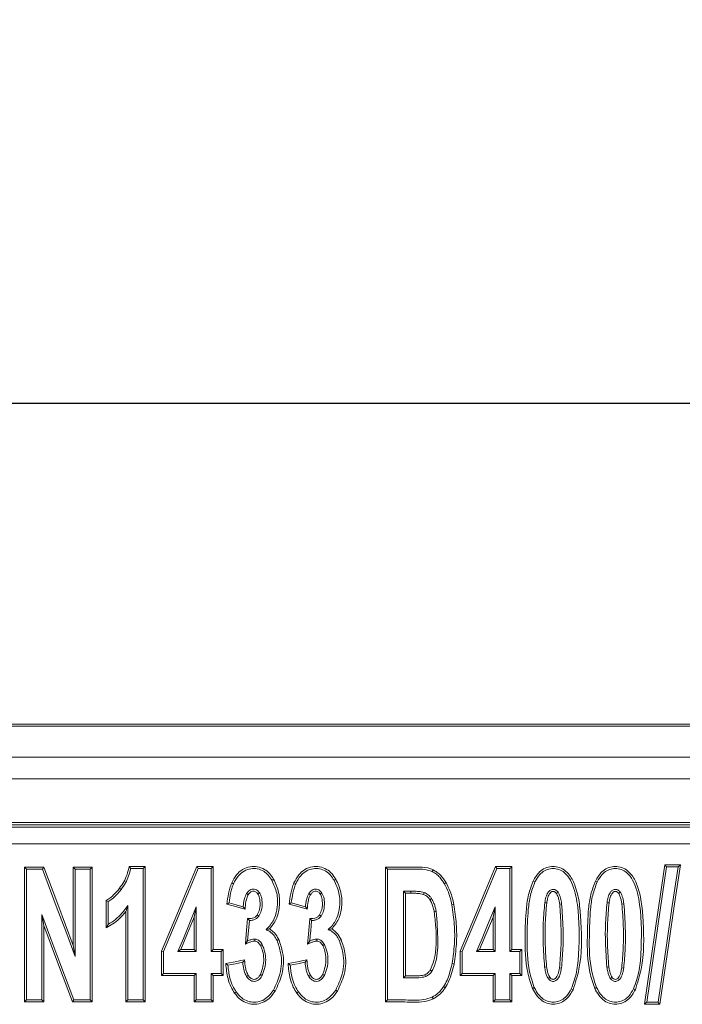
# Model space of a CAD drawing. Units: millimetres. Extents: x -1094 to 647, y -304 to 960.
# Drawn here: x -977 to -916, y 31 to 121 of the extents above; entities that cross this region are included whole.
import ezdxf

# ---------------------------------------------------------------- set-up
doc = ezdxf.new("R2010")
doc.units = ezdxf.units.MM
doc.header["$PDSIZE"] = -1
doc.dimstyles.new('ISO-25', dxfattribs={"dimtxt": 25, "dimasz": 25, "dimexe": 1.25, "dimexo": 0.625, "dimgap": 6.25, "dimtad": 1, "dimdec": 0, "dimtxsty": 'Standard', "dimcen": 2.5, "dimadec": 0, "dimazin": 0, "dimtfac": 1, "dimtdec": 0, "dimtmove": 0, "dimatfit": 3, "dimfxl": 1, "dimarcsym": 0})

# ---------------------------------------------------------------- blocks, each defined once
blk = doc.blocks.new('*D1')
at = {"color": 0, "lineweight": -2, "transparency": 16777216}
for p, q in [((-1071.077, 52.43), (-1071.077, 87.55)), ((-73.077, 52.43), (-73.077, 87.55)), ((-1046.077, 86.3), (-98.077, 86.3))]:
    blk.add_line(p, q, dxfattribs=at)
at = {"color": 0, "transparency": 16777216}
for points in [[(-1046.077, 90.466), (-1046.077, 82.133), (-1071.077, 86.3)], [(-98.077, 90.466), (-98.077, 82.133), (-73.077, 86.3)]]:
    blk.add_solid(points, dxfattribs=at)
at = {"layer": 'Defpoints', "color": 0, "transparency": 16777216}
for p in [(-73.077, 86.3), (-1071.077, 51.805), (-73.077, 51.805)]:
    blk.add_point(p, dxfattribs=at)
at = {"color": 0, "transparency": 16777216, "insert": (-572.077, 105.05), "char_height": 25, "attachment_point": 5}
blk.add_mtext('1000', dxfattribs=at)

msp = doc.modelspace()

# ---------------------------------------------------------------- linework, layer by layer
at = {"color": 7, "linetype": 'Continuous', "lineweight": 15}
for p, q in [((-92.434, 56.664), (-1051.721, 56.664)), ((-1051.579, 56.864), (-92.576, 56.864)), ((-1053.848, 53.839), (-90.307, 53.839)), ((-1071.077, 51.839), (-73.077, 51.839)), ((-1071.077, 47.834), (-73.077, 47.834)), ((-952.426, 47.639), (-984.777, 47.639)), ((-984.777, 47.399), (-660.778, 47.399)), ((-952.426, 47.639), (-950.759, 47.639)), ((-950.759, 47.639), (-944.096, 47.639)), ((-944.096, 47.639), (-942.428, 47.639)), ((-911.026, 47.639), (-942.428, 47.639)), ((-660.781, 45.901), (-984.774, 45.901)), ((-975.921, 43.571), (-976.105, 43.756)), ((-976.105, 31.387), (-976.105, 43.756)), ((-976.105, 43.756), (-974.35, 43.756)), ((-975.921, 31.571), (-975.921, 43.571)), ((-975.921, 43.571), (-974.478, 43.571)), ((-971.472, 43.571), (-971.657, 43.756)), ((-971.657, 36.574), (-971.657, 43.756)), ((-971.657, 43.756), (-969.911, 43.756)), ((-971.472, 35.559), (-971.472, 43.571)), ((-971.472, 43.571), (-970.095, 43.571)), ((-970.095, 43.571), (-969.911, 43.756)), ((-970.095, 43.571), (-970.095, 31.571)), ((-969.911, 43.756), (-969.911, 31.387)), ((-966.526, 43.805), (-965.052, 43.805)), ((-966.378, 43.621), (-965.236, 43.621)), ((-965.236, 43.621), (-965.236, 31.571)), ((-965.052, 43.805), (-965.052, 31.387)), ((-960.314, 43.805), (-958.824, 43.805)), ((-960.192, 43.621), (-959.008, 43.621)), ((-959.008, 43.621), (-959.008, 36.007)), ((-958.824, 43.805), (-958.824, 36.191)), ((-942.861, 43.571), (-943.045, 43.756)), ((-943.045, 31.387), (-943.045, 43.756)), ((-942.861, 31.571), (-942.861, 43.571)), ((-932.818, 43.621), (-932.941, 43.805)), ((-932.941, 43.805), (-931.45, 43.805)), ((-932.818, 43.621), (-931.635, 43.621)), ((-931.635, 43.621), (-931.635, 36.007)), ((-931.45, 43.805), (-931.45, 36.191)), ((-917.434, 43.961), (-916.004, 43.961)), ((-917.275, 43.777), (-916.218, 43.777)), ((-929.337, 42.393), (-929.503, 42.473)), ((-923.632, 42.393), (-923.798, 42.473)), ((-956.963, 42.224), (-957.132, 42.295)), ((-951.258, 42.224), (-951.427, 42.295)), ((-941.379, 41.542), (-941.379, 33.594)), ((-940.712, 41.542), (-941.379, 41.542)), ((-940.712, 41.542), (-940.712, 41.358)), ((-968.461, 40.584), (-968.645, 40.695)), ((-968.645, 38.189), (-968.645, 40.695)), ((-941.194, 41.358), (-941.194, 33.779)), ((-940.712, 41.358), (-941.194, 41.358)), ((-927.22, 41.447), (-927.368, 41.338)), ((-921.515, 41.447), (-921.663, 41.338)), ((-968.461, 38.497), (-968.461, 40.584)), ((-966.643, 31.571), (-966.643, 40.241)), ((-960.372, 40.109), (-960.556, 39.177)), ((-960.372, 36.007), (-960.372, 40.109)), ((-936.945, 40.293), (-936.765, 40.331)), ((-932.998, 40.109), (-933.183, 39.177)), ((-932.998, 36.007), (-932.998, 40.109)), ((-926.891, 40.391), (-927.073, 40.361)), ((-921.186, 40.391), (-921.368, 40.361)), ((-974.542, 39.396), (-974.358, 38.389)), ((-974.542, 39.396), (-974.542, 31.571)), ((-966.827, 31.387), (-966.827, 39.668)), ((-960.556, 36.191), (-960.556, 39.177)), ((-955.668, 36.984), (-955.513, 38.856)), ((-938.388, 39.7), (-938.568, 39.664)), ((-933.183, 39.177), (-934.41, 36.191)), ((-933.183, 36.191), (-933.183, 39.177)), ((-974.358, 38.389), (-974.358, 31.387)), ((-952.977, 37.03), (-952.811, 37.11)), ((-947.271, 37.03), (-947.106, 37.11)), ((-971.472, 35.559), (-971.657, 36.574)), ((-961.784, 36.191), (-960.556, 36.191)), ((-958.824, 36.191), (-957.913, 36.191)), ((-957.913, 36.191), (-957.913, 33.803)), ((-955.668, 36.984), (-955.878, 36.686)), ((-934.41, 36.191), (-933.183, 36.191)), ((-931.45, 36.191), (-930.539, 36.191)), ((-930.539, 36.191), (-930.539, 33.803)), ((-963.378, 36.001), (-963.562, 36.038)), ((-963.562, 33.803), (-963.562, 36.038)), ((-963.378, 33.987), (-963.378, 36.001)), ((-962.059, 36.007), (-960.372, 36.007)), ((-959.008, 36.007), (-958.097, 36.007)), ((-958.097, 36.007), (-958.097, 33.987)), ((-936.004, 36.001), (-936.188, 36.038)), ((-936.188, 33.803), (-936.188, 36.038)), ((-936.004, 33.987), (-936.004, 36.001)), ((-934.685, 36.007), (-932.998, 36.007)), ((-931.635, 36.007), (-930.724, 36.007)), ((-930.724, 36.007), (-930.724, 33.987)), ((-957.477, 34.755), (-957.673, 34.904)), ((-951.772, 34.755), (-951.968, 34.904)), ((-938.777, 34.208), (-938.929, 34.312)), ((-936.93, 34.902), (-936.75, 34.864)), ((-928.454, 34.586), (-928.273, 34.616)), ((-926.906, 34.494), (-927.088, 34.524)), ((-922.749, 34.586), (-922.568, 34.616)), ((-921.201, 34.494), (-921.383, 34.524)), ((-963.378, 33.987), (-963.562, 33.803)), ((-960.556, 33.803), (-963.562, 33.803)), ((-960.372, 33.987), (-963.378, 33.987)), ((-960.372, 33.987), (-960.556, 33.803)), ((-960.556, 31.387), (-960.556, 33.803)), ((-960.372, 31.571), (-960.372, 33.987)), ((-959.008, 33.987), (-959.008, 31.571)), ((-959.008, 33.987), (-958.824, 33.803)), ((-958.097, 33.987), (-959.008, 33.987)), ((-958.824, 33.803), (-958.824, 31.387)), ((-957.913, 33.803), (-958.824, 33.803)), ((-958.097, 33.987), (-957.913, 33.803)), ((-941.379, 33.594), (-941.194, 33.779)), ((-936.004, 33.987), (-936.188, 33.803)), ((-933.183, 33.803), (-936.188, 33.803)), ((-932.998, 33.987), (-936.004, 33.987)), ((-932.998, 33.987), (-933.183, 33.803)), ((-933.183, 31.387), (-933.183, 33.803)), ((-932.998, 31.571), (-932.998, 33.987)), ((-931.635, 33.987), (-931.635, 31.571)), ((-931.635, 33.987), (-931.45, 33.803)), ((-930.724, 33.987), (-931.635, 33.987)), ((-931.45, 33.803), (-931.45, 31.387)), ((-930.539, 33.803), (-931.45, 33.803)), ((-930.724, 33.987), (-930.539, 33.803)), ((-929.401, 32.713), (-929.567, 32.633)), ((-926.01, 32.594), (-925.844, 32.513)), ((-923.696, 32.713), (-923.862, 32.633)), ((-920.305, 32.594), (-920.139, 32.513)), ((-956.715, 32.305), (-956.866, 32.2)), ((-953.303, 32.48), (-953.148, 32.382)), ((-951.01, 32.305), (-951.161, 32.2)), ((-947.598, 32.48), (-947.443, 32.382)), ((-938.758, 31.826), (-938.673, 31.663)), ((-975.921, 31.571), (-976.105, 31.387)), ((-974.358, 31.387), (-976.105, 31.387)), ((-974.542, 31.571), (-975.921, 31.571)), ((-974.542, 31.571), (-974.358, 31.387)), ((-969.911, 31.387), (-971.709, 31.387)), ((-970.095, 31.571), (-971.581, 31.571)), ((-970.095, 31.571), (-969.911, 31.387)), ((-966.643, 31.571), (-966.827, 31.387)), ((-965.052, 31.387), (-966.827, 31.387)), ((-965.236, 31.571), (-966.643, 31.571)), ((-965.236, 31.571), (-965.052, 31.387)), ((-960.372, 31.571), (-960.556, 31.387)), ((-958.824, 31.387), (-960.556, 31.387)), ((-959.008, 31.571), (-960.372, 31.571)), ((-959.008, 31.571), (-958.824, 31.387)), ((-942.861, 31.571), (-943.045, 31.387)), ((-932.998, 31.571), (-933.183, 31.387)), ((-931.45, 31.387), (-933.183, 31.387)), ((-931.635, 31.571), (-932.998, 31.571)), ((-931.635, 31.571), (-931.45, 31.387)), ((-917.898, 31.182), (-919.307, 31.182)), ((-918.057, 31.366), (-919.094, 31.366))]:
    msp.add_line(p, q, dxfattribs=at)
at = {"color": 7, "linetype": 'Continuous', "lineweight": 15, "flags": 128}
for points in [[(-974.478, 43.571), (-974.414, 43.663), (-974.35, 43.756)], [(-974.478, 43.571), (-973.204, 40.175), (-972.338, 37.867), (-971.472, 35.559)], [(-974.35, 43.756), (-973.077, 40.36), (-971.657, 36.574)], [(-966.378, 43.621), (-966.434, 43.69), (-966.48, 43.747), (-966.526, 43.805)], [(-963.562, 36.038), (-962.163, 39.384), (-961.239, 41.595), (-960.314, 43.805)], [(-963.378, 36.001), (-961.979, 39.347), (-961.085, 41.484), (-960.192, 43.621)], [(-960.192, 43.621), (-960.24, 43.692), (-960.277, 43.749), (-960.314, 43.805)], [(-959.008, 43.621), (-958.937, 43.692), (-958.881, 43.748), (-958.824, 43.805)], [(-938.754, 43.341), (-938.714, 43.424), (-938.675, 43.507)], [(-936.188, 36.038), (-934.789, 39.384), (-933.865, 41.595), (-932.941, 43.805)], [(-936.004, 36.001), (-934.605, 39.347), (-933.711, 41.484), (-932.818, 43.621)], [(-931.635, 43.621), (-931.563, 43.692), (-931.507, 43.748), (-931.45, 43.805)], [(-919.307, 31.182), (-918.781, 34.77), (-918.255, 38.359), (-917.434, 43.961)], [(-919.094, 31.366), (-918.568, 34.954), (-918.042, 38.543), (-917.275, 43.777)], [(-916.218, 43.777), (-916.749, 40.189), (-917.281, 36.601), (-918.057, 31.366)], [(-916.004, 43.961), (-916.536, 40.373), (-917.067, 36.786), (-917.898, 31.182)], [(-917.275, 43.777), (-917.331, 43.841), (-917.382, 43.901), (-917.434, 43.961)], [(-916.218, 43.777), (-916.144, 43.841), (-916.074, 43.901), (-916.004, 43.961)], [(-953.444, 42.54), (-953.365, 42.586), (-953.285, 42.632)], [(-947.739, 42.54), (-947.66, 42.586), (-947.58, 42.632)], [(-967.265, 41.702), (-967.337, 41.759), (-967.409, 41.816)], [(-941.379, 41.542), (-941.298, 41.462), (-941.194, 41.358)], [(-937.648, 42.236), (-937.6, 42.264), (-937.552, 42.291), (-937.488, 42.328)], [(-955.764, 41.321), (-955.69, 41.275), (-955.608, 41.224)], [(-954.562, 41.37), (-954.637, 41.325), (-954.719, 41.275)], [(-950.059, 41.321), (-949.985, 41.275), (-949.903, 41.224)], [(-948.857, 41.37), (-948.932, 41.325), (-949.014, 41.275)], [(-939.494, 41.426), (-939.526, 41.339), (-939.557, 41.252)], [(-938.809, 40.861), (-938.86, 40.828), (-938.911, 40.794), (-938.963, 40.76)], [(-960.372, 40.109), (-961.062, 38.431), (-961.561, 37.219), (-962.059, 36.007)], [(-957.372, 40.486), (-957.462, 40.426), (-957.575, 40.351)], [(-955.907, 39.886), (-956.231, 39.977), (-956.556, 40.067), (-956.88, 40.158), (-957.227, 40.255), (-957.575, 40.351)], [(-956.074, 40.124), (-956.399, 40.215), (-956.723, 40.305), (-957.372, 40.486)], [(-956.074, 40.124), (-956.017, 40.043), (-955.962, 39.965), (-955.907, 39.886)], [(-951.667, 40.486), (-951.757, 40.426), (-951.87, 40.351)], [(-950.201, 39.886), (-950.526, 39.977), (-950.851, 40.067), (-951.175, 40.158), (-951.522, 40.255), (-951.87, 40.351)], [(-950.369, 40.124), (-950.694, 40.215), (-951.018, 40.305), (-951.667, 40.486)], [(-950.369, 40.124), (-950.312, 40.043), (-950.257, 39.965), (-950.201, 39.886)], [(-932.998, 40.109), (-933.688, 38.431), (-934.187, 37.219), (-934.685, 36.007)], [(-928.439, 40.492), (-928.383, 40.483), (-928.327, 40.474), (-928.257, 40.463)], [(-922.734, 40.492), (-922.678, 40.483), (-922.622, 40.474), (-922.552, 40.463)], [(-971.581, 31.571), (-972.865, 34.964), (-973.703, 37.18), (-974.542, 39.396)], [(-960.556, 39.177), (-961.17, 37.684), (-961.784, 36.191)], [(-955.878, 36.686), (-955.803, 37.59), (-955.742, 38.318), (-955.681, 39.047)], [(-955.513, 38.856), (-955.585, 38.939), (-955.681, 39.047)], [(-954.641, 39.261), (-954.706, 39.307), (-954.792, 39.367)], [(-950.173, 36.686), (-950.098, 37.59), (-950.037, 38.318), (-949.976, 39.047)], [(-949.807, 38.856), (-949.88, 38.939), (-949.976, 39.047)], [(-949.963, 36.984), (-949.924, 37.452), (-949.885, 37.92), (-949.846, 38.388), (-949.807, 38.856)], [(-948.936, 39.261), (-949.001, 39.307), (-949.087, 39.367)], [(-971.709, 31.387), (-972.992, 34.78), (-974.358, 38.389)], [(-968.461, 38.497), (-968.553, 38.343), (-968.645, 38.189)], [(-955.022, 37.155), (-955.022, 37.059), (-955.022, 36.971)], [(-949.317, 37.155), (-949.317, 37.059), (-949.317, 36.971)], [(-962.059, 36.007), (-961.922, 36.099), (-961.784, 36.191)], [(-960.372, 36.007), (-960.464, 36.099), (-960.556, 36.191)], [(-959.008, 36.007), (-958.916, 36.099), (-958.824, 36.191)], [(-958.097, 36.007), (-958.005, 36.099), (-957.913, 36.191)], [(-954.325, 36.646), (-954.41, 36.598), (-954.486, 36.555)], [(-949.963, 36.984), (-950.068, 36.835), (-950.173, 36.686)], [(-948.62, 36.646), (-948.705, 36.598), (-948.781, 36.555)], [(-934.685, 36.007), (-934.548, 36.099), (-934.41, 36.191)], [(-932.998, 36.007), (-933.09, 36.099), (-933.183, 36.191)], [(-931.635, 36.007), (-931.542, 36.099), (-931.45, 36.191)], [(-930.724, 36.007), (-930.631, 36.099), (-930.539, 36.191)], [(-957.673, 34.904), (-957.332, 34.971), (-956.991, 35.039), (-956.65, 35.107), (-956.298, 35.176), (-955.946, 35.246)], [(-956.114, 35.025), (-956.03, 35.135), (-955.946, 35.246)], [(-951.968, 34.904), (-951.627, 34.971), (-951.286, 35.039), (-950.945, 35.107), (-950.593, 35.176), (-950.241, 35.246)], [(-950.409, 35.025), (-950.325, 35.135), (-950.241, 35.246)], [(-957.477, 34.755), (-957.136, 34.822), (-956.795, 34.89), (-956.114, 35.025)], [(-951.772, 34.755), (-951.431, 34.822), (-951.09, 34.89), (-950.409, 35.025)], [(-955.764, 33.723), (-955.678, 33.778), (-955.609, 33.822)], [(-954.338, 33.815), (-954.428, 33.865), (-954.5, 33.904)], [(-950.059, 33.723), (-949.973, 33.778), (-949.904, 33.822)], [(-948.633, 33.815), (-948.723, 33.865), (-948.795, 33.904)], [(-939.374, 33.708), (-939.409, 33.793), (-939.444, 33.878)], [(-928.127, 33.536), (-928.08, 33.572), (-928.03, 33.609), (-927.981, 33.647)], [(-922.422, 33.536), (-922.375, 33.572), (-922.325, 33.609), (-922.275, 33.647)], [(-937.717, 32.784), (-937.639, 32.735), (-937.561, 32.686)], [(-971.581, 31.571), (-971.645, 31.479), (-971.709, 31.387)], [(-919.094, 31.366), (-919.166, 31.303), (-919.236, 31.242), (-919.307, 31.182)], [(-918.057, 31.366), (-918.002, 31.303), (-917.95, 31.242), (-917.898, 31.182)]]:
    msp.add_lwpolyline(points, dxfattribs=at)
at = {"color": 7, "linetype": 'Continuous', "lineweight": 15}
for points, knots in [([(-967.409, 41.816), (-967.273, 42.007), (-966.994, 42.398), (-966.699, 43.074), (-966.584, 43.559), (-966.526, 43.805)], [0, 0, 0, 0, 0.31981, 0.655601, 1, 1, 1, 1]), ([(-967.265, 41.702), (-967.123, 41.901), (-966.847, 42.288), (-966.554, 42.94), (-966.437, 43.392), (-966.378, 43.621)], [0, 0, 0, 0, 0.343271, 0.668107, 1, 1, 1, 1]), ([(-965.236, 43.621), (-965.213, 43.644), (-965.17, 43.686), (-965.109, 43.747), (-965.071, 43.785), (-965.052, 43.805)], [0, 0, 0, 0, 0.375105, 0.687552, 1, 1, 1, 1]), ([(-957.132, 42.295), (-957.001, 42.554), (-956.756, 43.035), (-956.151, 43.562), (-955.47, 43.815), (-954.764, 43.816), (-954.138, 43.591), (-953.631, 43.167), (-953.402, 42.813), (-953.285, 42.632)], [0, 0, 0, 0, 0.175107, 0.324632, 0.475121, 0.606018, 0.745316, 0.869876, 1, 1, 1, 1]), ([(-956.963, 42.224), (-956.829, 42.483), (-956.594, 42.942), (-956.015, 43.423), (-955.397, 43.635), (-954.76, 43.625), (-954.198, 43.408), (-953.751, 43.017), (-953.547, 42.701), (-953.444, 42.54)], [0, 0, 0, 0, 0.191113, 0.337698, 0.485267, 0.613984, 0.751989, 0.874031, 1, 1, 1, 1]), ([(-951.427, 42.295), (-951.296, 42.554), (-951.051, 43.035), (-950.446, 43.562), (-949.765, 43.815), (-949.059, 43.816), (-948.433, 43.591), (-947.926, 43.167), (-947.697, 42.813), (-947.58, 42.632)], [0, 0, 0, 0, 0.175107, 0.324631, 0.47512, 0.606016, 0.745314, 0.869884, 1, 1, 1, 1]), ([(-951.258, 42.224), (-951.124, 42.483), (-950.889, 42.942), (-950.31, 43.423), (-949.692, 43.635), (-949.054, 43.625), (-948.493, 43.408), (-948.046, 43.017), (-947.842, 42.701), (-947.739, 42.54)], [0, 0, 0, 0, 0.191113, 0.337698, 0.485267, 0.613984, 0.751989, 0.874031, 1, 1, 1, 1]), ([(-943.045, 43.756), (-942.439, 43.753), (-941.407, 43.749), (-940.034, 43.773), (-939.156, 43.709), (-938.753, 43.54), (-938.675, 43.507)], [0, 0, 0, 0, 0.412331, 0.702891, 0.941952, 1, 1, 1, 1]), ([(-942.861, 43.571), (-942.255, 43.569), (-941.267, 43.564), (-939.965, 43.587), (-939.179, 43.521), (-938.818, 43.368), (-938.754, 43.341)], [0, 0, 0, 0, 0.438876, 0.716243, 0.94969, 1, 1, 1, 1]), ([(-938.754, 43.341), (-938.621, 43.266), (-938.368, 43.124), (-937.982, 42.755), (-937.778, 42.437), (-937.648, 42.236)], [0, 0, 0, 0, 0.287945, 0.547841, 1, 1, 1, 1]), ([(-938.675, 43.507), (-938.542, 43.433), (-938.282, 43.289), (-937.862, 42.903), (-937.636, 42.555), (-937.488, 42.328)], [0, 0, 0, 0, 0.268987, 0.524053, 1, 1, 1, 1]), ([(-929.503, 42.473), (-929.33, 42.776), (-929.055, 43.254), (-928.425, 43.685), (-927.836, 43.829), (-927.222, 43.787), (-926.623, 43.518), (-926.038, 42.914), (-925.537, 41.839), (-925.227, 40.373), (-925.071, 37.837), (-924.997, 35.137), (-925.642, 33.139), (-925.844, 32.513)], [0, 0, 0, 0, 0.069241, 0.109486, 0.149846, 0.189198, 0.231456, 0.278852, 0.355447, 0.466758, 0.578649, 0.86814, 1, 1, 1, 1]), ([(-929.337, 42.393), (-929.205, 42.63), (-928.982, 43.03), (-928.477, 43.449), (-927.951, 43.628), (-927.392, 43.629), (-926.873, 43.448), (-926.365, 43.02), (-925.748, 42.008), (-925.244, 39.505), (-925.261, 36.741), (-925.454, 34.129), (-925.826, 33.104), (-926.01, 32.594)], [0, 0, 0, 0, 0.056396, 0.095287, 0.134404, 0.170371, 0.210728, 0.246529, 0.307528, 0.454945, 0.772689, 0.886902, 1, 1, 1, 1]), ([(-923.798, 42.473), (-923.624, 42.776), (-923.35, 43.254), (-922.72, 43.685), (-922.131, 43.829), (-921.516, 43.787), (-920.918, 43.518), (-920.333, 42.914), (-919.832, 41.839), (-919.522, 40.373), (-919.366, 37.837), (-919.292, 35.137), (-919.937, 33.139), (-920.139, 32.513)], [0, 0, 0, 0, 0.069239, 0.109484, 0.149844, 0.189196, 0.231454, 0.27885, 0.355445, 0.466756, 0.578648, 0.86814, 1, 1, 1, 1]), ([(-923.632, 42.393), (-923.5, 42.63), (-923.277, 43.03), (-922.772, 43.449), (-922.246, 43.628), (-921.687, 43.629), (-921.168, 43.448), (-920.66, 43.02), (-920.043, 42.008), (-919.539, 39.505), (-919.556, 36.741), (-919.749, 34.129), (-920.121, 33.104), (-920.305, 32.594)], [0, 0, 0, 0, 0.056394, 0.095284, 0.134402, 0.170369, 0.21073, 0.246528, 0.307527, 0.454944, 0.772689, 0.886902, 1, 1, 1, 1]), ([(-953.444, 42.54), (-953.271, 42.159), (-952.925, 41.394), (-952.892, 40.166), (-953.157, 39.025), (-953.627, 38.352), (-953.942, 38.061), (-953.985, 38.021)], [0, 0, 0, 0, 0.254557, 0.510917, 0.736866, 0.964004, 1, 1, 1, 1]), ([(-953.285, 42.632), (-953.103, 42.232), (-952.739, 41.429), (-952.71, 40.143), (-952.97, 38.956), (-953.438, 38.362), (-953.663, 38.077)], [0, 0, 0, 0, 0.268518, 0.53895, 0.778641, 1, 1, 1, 1]), ([(-947.739, 42.54), (-947.566, 42.159), (-947.22, 41.394), (-947.187, 40.166), (-947.451, 39.025), (-947.922, 38.352), (-948.237, 38.061), (-948.28, 38.021)], [0, 0, 0, 0, 0.254557, 0.510917, 0.736866, 0.964004, 1, 1, 1, 1]), ([(-947.58, 42.632), (-947.398, 42.232), (-947.034, 41.429), (-947.005, 40.143), (-947.265, 38.956), (-947.733, 38.362), (-947.958, 38.077)], [0, 0, 0, 0, 0.268523, 0.538956, 0.778647, 1, 1, 1, 1]), ([(-929.567, 32.633), (-929.729, 33.118), (-930.241, 34.648), (-930.264, 37.144), (-930.195, 39.52), (-929.973, 41.242), (-929.659, 42.063), (-929.503, 42.473)], [0, 0, 0, 0, 0.152903, 0.482523, 0.73705, 0.868955, 1, 1, 1, 1]), ([(-923.862, 32.633), (-924.024, 33.118), (-924.536, 34.648), (-924.559, 37.144), (-924.49, 39.52), (-924.268, 41.242), (-923.954, 42.063), (-923.798, 42.473)], [0, 0, 0, 0, 0.152904, 0.482523, 0.737049, 0.868954, 1, 1, 1, 1]), ([(-968.645, 40.695), (-968.526, 40.762), (-968.288, 40.895), (-967.865, 41.267), (-967.593, 41.594), (-967.409, 41.816)], [0, 0, 0, 0, 0.242852, 0.485886, 1, 1, 1, 1]), ([(-968.461, 40.584), (-968.345, 40.656), (-968.055, 40.837), (-967.658, 41.223), (-967.396, 41.541), (-967.265, 41.702)], [0, 0, 0, 0, 0.248568, 0.621124, 1, 1, 1, 1]), ([(-957.575, 40.351), (-957.53, 40.679), (-957.464, 41.173), (-957.309, 41.823), (-957.192, 42.137), (-957.132, 42.295)], [0, 0, 0, 0, 0.496363, 0.747203, 1, 1, 1, 1]), ([(-957.372, 40.486), (-957.33, 40.779), (-957.265, 41.221), (-957.122, 41.801), (-957.016, 42.082), (-956.963, 42.224)], [0, 0, 0, 0, 0.496257, 0.747238, 1, 1, 1, 1]), ([(-954.562, 41.37), (-954.625, 41.458), (-954.73, 41.602), (-954.953, 41.713), (-955.164, 41.741), (-955.372, 41.7), (-955.592, 41.563), (-955.698, 41.415), (-955.764, 41.321)], [0, 0, 0, 0, 0.2143627, 0.351941, 0.4894677, 0.637144, 0.7707064, 1, 1, 1, 1]), ([(-954.719, 41.275), (-954.767, 41.341), (-954.842, 41.448), (-955.002, 41.533), (-955.151, 41.553), (-955.298, 41.528), (-955.453, 41.431), (-955.547, 41.319), (-955.599, 41.237), (-955.608, 41.224)], [0, 0, 0, 0, 0.216684, 0.345452, 0.474227, 0.614544, 0.738387, 0.957797, 1, 1, 1, 1]), ([(-951.87, 40.351), (-951.825, 40.679), (-951.759, 41.173), (-951.604, 41.823), (-951.486, 42.137), (-951.427, 42.295)], [0, 0, 0, 0, 0.496369, 0.747203, 1, 1, 1, 1]), ([(-951.667, 40.486), (-951.625, 40.779), (-951.56, 41.221), (-951.417, 41.801), (-951.311, 42.082), (-951.258, 42.224)], [0, 0, 0, 0, 0.496265, 0.747248, 1, 1, 1, 1]), ([(-948.857, 41.37), (-948.92, 41.458), (-949.025, 41.602), (-949.248, 41.713), (-949.459, 41.741), (-949.667, 41.7), (-949.887, 41.563), (-949.992, 41.415), (-950.059, 41.321)], [0, 0, 0, 0, 0.214355, 0.351964, 0.489446, 0.637157, 0.770715, 1, 1, 1, 1]), ([(-949.014, 41.275), (-949.062, 41.341), (-949.137, 41.448), (-949.297, 41.533), (-949.446, 41.553), (-949.593, 41.528), (-949.748, 41.431), (-949.842, 41.319), (-949.894, 41.237), (-949.903, 41.224)], [0, 0, 0, 0, 0.21671, 0.345426, 0.474249, 0.61456, 0.738397, 0.957799, 1, 1, 1, 1]), ([(-939.494, 41.426), (-939.58, 41.448), (-939.82, 41.512), (-940.231, 41.535), (-940.551, 41.54), (-940.712, 41.542)], [0, 0, 0, 0, 0.216489, 0.606831, 1, 1, 1, 1]), ([(-937.648, 42.236), (-937.514, 41.975), (-937.29, 41.536), (-937.08, 40.875), (-936.99, 40.487), (-936.945, 40.293)], [0, 0, 0, 0, 0.4238985, 0.711043, 1, 1, 1, 1]), ([(-937.488, 42.328), (-937.351, 42.059), (-937.12, 41.608), (-936.903, 40.929), (-936.811, 40.531), (-936.765, 40.331)], [0, 0, 0, 0, 0.424374, 0.711271, 1, 1, 1, 1]), ([(-929.401, 32.713), (-929.558, 33.186), (-930.057, 34.688), (-930.079, 37.141), (-930.012, 39.482), (-929.799, 41.179), (-929.491, 41.989), (-929.337, 42.393)], [0, 0, 0, 0, 0.151347, 0.4814925, 0.7365815, 0.8687397, 1, 1, 1, 1]), ([(-927.22, 41.447), (-927.271, 41.508), (-927.358, 41.611), (-927.529, 41.702), (-927.693, 41.723), (-927.852, 41.688), (-928.019, 41.586), (-928.207, 41.366), (-928.35, 40.979), (-928.408, 40.666), (-928.439, 40.492)], [0, 0, 0, 0, 0.112259, 0.190849, 0.269823, 0.344031, 0.418605, 0.545941, 0.74785, 1, 1, 1, 1]), ([(-927.368, 41.338), (-927.406, 41.383), (-927.466, 41.456), (-927.579, 41.521), (-927.681, 41.536), (-927.787, 41.514), (-927.906, 41.436), (-928.075, 41.227), (-928.181, 40.877), (-928.233, 40.594), (-928.257, 40.463)], [0, 0, 0, 0, 0.105385, 0.16736, 0.229808, 0.286296, 0.357097, 0.482156, 0.760174, 1, 1, 1, 1]), ([(-923.696, 32.713), (-923.853, 33.186), (-924.352, 34.688), (-924.374, 37.141), (-924.307, 39.482), (-924.094, 41.179), (-923.786, 41.989), (-923.632, 42.393)], [0, 0, 0, 0, 0.151347, 0.481491, 0.73658, 0.868738, 1, 1, 1, 1]), ([(-921.515, 41.447), (-921.566, 41.508), (-921.653, 41.611), (-921.824, 41.702), (-921.988, 41.723), (-922.147, 41.688), (-922.314, 41.586), (-922.502, 41.366), (-922.645, 40.979), (-922.702, 40.666), (-922.734, 40.492)], [0, 0, 0, 0, 0.112277, 0.190866, 0.269839, 0.344046, 0.418619, 0.545953, 0.747848, 1, 1, 1, 1]), ([(-921.663, 41.338), (-921.701, 41.383), (-921.76, 41.456), (-921.874, 41.521), (-921.976, 41.536), (-922.082, 41.514), (-922.201, 41.436), (-922.37, 41.227), (-922.476, 40.877), (-922.528, 40.594), (-922.552, 40.463)], [0, 0, 0, 0, 0.1053627, 0.1673696, 0.2298183, 0.286308, 0.3570797, 0.4821407, 0.7601769, 1, 1, 1, 1]), ([(-955.764, 41.321), (-955.839, 41.162), (-955.966, 40.895), (-956.041, 40.484), (-956.063, 40.244), (-956.074, 40.124)], [0, 0, 0, 0, 0.420815, 0.708966, 1, 1, 1, 1]), ([(-955.608, 41.224), (-955.648, 41.147), (-955.753, 40.946), (-955.862, 40.494), (-955.889, 40.12), (-955.907, 39.886)], [0, 0, 0, 0, 0.188036, 0.490235, 1, 1, 1, 1]), ([(-954.792, 39.367), (-954.71, 39.531), (-954.51, 39.93), (-954.508, 40.554), (-954.59, 41.033), (-954.693, 41.226), (-954.719, 41.275)], [0, 0, 0, 0, 0.274368, 0.669567, 0.91698, 1, 1, 1, 1]), ([(-954.641, 39.261), (-954.556, 39.422), (-954.346, 39.821), (-954.322, 40.478), (-954.389, 41.034), (-954.52, 41.289), (-954.562, 41.37)], [0, 0, 0, 0, 0.246541, 0.609875, 0.875588, 1, 1, 1, 1]), ([(-950.059, 41.321), (-950.134, 41.162), (-950.26, 40.895), (-950.335, 40.484), (-950.358, 40.244), (-950.369, 40.124)], [0, 0, 0, 0, 0.420815, 0.708966, 1, 1, 1, 1]), ([(-949.903, 41.224), (-949.943, 41.147), (-950.048, 40.946), (-950.157, 40.494), (-950.184, 40.12), (-950.201, 39.886)], [0, 0, 0, 0, 0.1880368, 0.4902272, 1, 1, 1, 1]), ([(-949.087, 39.367), (-949.005, 39.531), (-948.805, 39.93), (-948.802, 40.554), (-948.885, 41.033), (-948.988, 41.226), (-949.014, 41.275)], [0, 0, 0, 0, 0.274361, 0.669568, 0.916992, 1, 1, 1, 1]), ([(-948.936, 39.261), (-948.851, 39.422), (-948.641, 39.821), (-948.617, 40.478), (-948.684, 41.034), (-948.815, 41.289), (-948.857, 41.37)], [0, 0, 0, 0, 0.246543, 0.609882, 0.875598, 1, 1, 1, 1]), ([(-939.557, 41.252), (-939.644, 41.274), (-939.875, 41.332), (-940.264, 41.352), (-940.562, 41.356), (-940.712, 41.358)], [0, 0, 0, 0, 0.230803, 0.614243, 1, 1, 1, 1]), ([(-938.963, 40.76), (-939.012, 40.828), (-939.097, 40.949), (-939.29, 41.129), (-939.453, 41.204), (-939.557, 41.252)], [0, 0, 0, 0, 0.319292, 0.564844, 1, 1, 1, 1]), ([(-938.809, 40.861), (-938.857, 40.929), (-938.949, 41.059), (-939.166, 41.272), (-939.365, 41.365), (-939.494, 41.426)], [0, 0, 0, 0, 0.27704, 0.53013, 1, 1, 1, 1]), ([(-938.568, 39.664), (-938.596, 39.787), (-938.652, 40.038), (-938.771, 40.412), (-938.899, 40.643), (-938.963, 40.76)], [0, 0, 0, 0, 0.323186, 0.658478, 1, 1, 1, 1]), ([(-938.388, 39.7), (-938.415, 39.823), (-938.47, 40.07), (-938.593, 40.466), (-938.731, 40.719), (-938.809, 40.861)], [0, 0, 0, 0, 0.305049, 0.610265, 1, 1, 1, 1]), ([(-927.073, 40.361), (-927.093, 40.468), (-927.133, 40.688), (-927.209, 41.023), (-927.315, 41.232), (-927.368, 41.338)], [0, 0, 0, 0, 0.317214, 0.65488, 1, 1, 1, 1]), ([(-926.891, 40.391), (-926.925, 40.571), (-926.976, 40.841), (-927.08, 41.2), (-927.173, 41.364), (-927.22, 41.447)], [0, 0, 0, 0, 0.492748, 0.743561, 1, 1, 1, 1]), ([(-921.368, 40.361), (-921.388, 40.468), (-921.428, 40.688), (-921.504, 41.023), (-921.61, 41.232), (-921.663, 41.338)], [0, 0, 0, 0, 0.317214, 0.65488, 1, 1, 1, 1]), ([(-921.186, 40.391), (-921.22, 40.571), (-921.271, 40.841), (-921.375, 41.2), (-921.468, 41.364), (-921.515, 41.447)], [0, 0, 0, 0, 0.4927603, 0.7435797, 1, 1, 1, 1]), ([(-966.643, 40.241), (-966.819, 39.993), (-967.15, 39.528), (-967.76, 38.928), (-968.225, 38.642), (-968.461, 38.497)], [0, 0, 0, 0, 0.357538, 0.673979, 1, 1, 1, 1]), ([(-966.643, 40.241), (-966.673, 40.141), (-966.734, 39.94), (-966.796, 39.759), (-966.827, 39.668)], [0, 0, 0, 0, 0.499846, 1, 1, 1, 1]), ([(-936.945, 40.293), (-936.86, 39.692), (-936.691, 38.501), (-936.677, 36.687), (-936.845, 35.5), (-936.93, 34.902)], [0, 0, 0, 0, 0.336143, 0.665913, 1, 1, 1, 1]), ([(-936.765, 40.331), (-936.679, 39.73), (-936.507, 38.527), (-936.491, 36.688), (-936.663, 35.475), (-936.75, 34.864)], [0, 0, 0, 0, 0.331436, 0.66351, 1, 1, 1, 1]), ([(-928.439, 40.492), (-928.492, 39.887), (-928.597, 38.68), (-928.602, 36.706), (-928.507, 35.344), (-928.454, 34.586)], [0, 0, 0, 0, 0.307877, 0.614551, 1, 1, 1, 1]), ([(-928.257, 40.463), (-928.309, 39.858), (-928.418, 38.584), (-928.42, 36.629), (-928.322, 35.288), (-928.273, 34.616)], [0, 0, 0, 0, 0.311049, 0.654928, 1, 1, 1, 1]), ([(-927.088, 34.524), (-927.037, 35.129), (-926.93, 36.401), (-926.928, 38.353), (-927.025, 39.691), (-927.073, 40.361)], [0, 0, 0, 0, 0.311519, 0.655173, 1, 1, 1, 1]), ([(-926.906, 34.494), (-926.854, 35.099), (-926.75, 36.306), (-926.745, 38.277), (-926.839, 39.636), (-926.891, 40.391)], [0, 0, 0, 0, 0.308348, 0.615529, 1, 1, 1, 1]), ([(-922.734, 40.492), (-922.787, 39.887), (-922.892, 38.68), (-922.897, 36.706), (-922.802, 35.344), (-922.749, 34.586)], [0, 0, 0, 0, 0.307877, 0.614551, 1, 1, 1, 1]), ([(-922.552, 40.463), (-922.604, 39.858), (-922.713, 38.584), (-922.715, 36.629), (-922.617, 35.288), (-922.568, 34.616)], [0, 0, 0, 0, 0.311049, 0.654928, 1, 1, 1, 1]), ([(-921.383, 34.524), (-921.332, 35.129), (-921.225, 36.401), (-921.222, 38.353), (-921.319, 39.691), (-921.368, 40.361)], [0, 0, 0, 0, 0.311519, 0.655173, 1, 1, 1, 1]), ([(-921.201, 34.494), (-921.149, 35.099), (-921.045, 36.306), (-921.04, 38.277), (-921.134, 39.636), (-921.186, 40.391)], [0, 0, 0, 0, 0.308348, 0.615529, 1, 1, 1, 1]), ([(-966.827, 39.668), (-967.025, 39.437), (-967.379, 39.024), (-968.001, 38.533), (-968.429, 38.305), (-968.645, 38.189)], [0, 0, 0, 0, 0.385088, 0.689185, 1, 1, 1, 1]), ([(-955.681, 39.047), (-955.572, 39.04), (-955.374, 39.027), (-955.09, 39.093), (-954.901, 39.224), (-954.819, 39.331), (-954.792, 39.367)], [0, 0, 0, 0, 0.329591, 0.595558, 0.863171, 1, 1, 1, 1]), ([(-955.513, 38.856), (-955.401, 38.859), (-955.189, 38.864), (-954.894, 38.99), (-954.726, 39.144), (-954.654, 39.244), (-954.641, 39.261)], [0, 0, 0, 0, 0.330011, 0.632094, 0.934382, 1, 1, 1, 1]), ([(-949.976, 39.047), (-949.867, 39.04), (-949.669, 39.027), (-949.384, 39.093), (-949.196, 39.224), (-949.114, 39.331), (-949.087, 39.367)], [0, 0, 0, 0, 0.329637, 0.595536, 0.863138, 1, 1, 1, 1]), ([(-949.807, 38.856), (-949.696, 38.859), (-949.483, 38.864), (-949.189, 38.99), (-949.021, 39.144), (-948.949, 39.244), (-948.936, 39.261)], [0, 0, 0, 0, 0.330011, 0.632094, 0.934382, 1, 1, 1, 1]), ([(-938.929, 34.312), (-938.813, 34.603), (-938.321, 35.838), (-938.364, 37.706), (-938.519, 39.187), (-938.568, 39.664)], [0, 0, 0, 0, 0.172792, 0.733683, 1, 1, 1, 1]), ([(-938.777, 34.208), (-938.687, 34.397), (-938.282, 35.25), (-938.198, 37.159), (-938.32, 38.793), (-938.388, 39.7)], [0, 0, 0, 0, 0.11214, 0.506866, 1, 1, 1, 1]), ([(-953.985, 38.021), (-953.928, 38.032), (-953.814, 38.054), (-953.713, 38.069), (-953.663, 38.077)], [0, 0, 0, 0, 0.499891, 1, 1, 1, 1]), ([(-953.985, 38.021), (-953.869, 37.97), (-953.582, 37.843), (-953.23, 37.491), (-953.059, 37.179), (-952.977, 37.03)], [0, 0, 0, 0, 0.262924, 0.646344, 1, 1, 1, 1]), ([(-953.663, 38.077), (-953.553, 38.005), (-953.251, 37.806), (-952.985, 37.447), (-952.845, 37.177), (-952.811, 37.11)], [0, 0, 0, 0, 0.300406, 0.828195, 1, 1, 1, 1]), ([(-948.28, 38.021), (-948.223, 38.032), (-948.109, 38.054), (-948.008, 38.069), (-947.958, 38.077)], [0, 0, 0, 0, 0.499887, 1, 1, 1, 1]), ([(-948.28, 38.021), (-948.163, 37.97), (-947.877, 37.843), (-947.525, 37.491), (-947.354, 37.179), (-947.271, 37.03)], [0, 0, 0, 0, 0.2629187, 0.6463304, 1, 1, 1, 1]), ([(-947.958, 38.077), (-947.848, 38.005), (-947.546, 37.806), (-947.279, 37.447), (-947.14, 37.177), (-947.106, 37.11)], [0, 0, 0, 0, 0.300412, 0.828213, 1, 1, 1, 1]), ([(-955.022, 37.155), (-955.081, 37.151), (-955.197, 37.143), (-955.416, 37.089), (-955.569, 37.025), (-955.668, 36.984)], [0, 0, 0, 0, 0.260738, 0.521085, 1, 1, 1, 1]), ([(-954.325, 36.646), (-954.398, 36.76), (-954.514, 36.94), (-954.756, 37.11), (-954.922, 37.153), (-955.011, 37.155), (-955.022, 37.155)], [0, 0, 0, 0, 0.4441601, 0.7032534, 0.9641262, 1, 1, 1, 1]), ([(-952.977, 37.03), (-952.847, 36.654), (-952.504, 35.665), (-952.576, 34.025), (-953.078, 32.958), (-953.303, 32.48)], [0, 0, 0, 0, 0.252187, 0.66491, 1, 1, 1, 1]), ([(-952.811, 37.11), (-952.675, 36.718), (-952.318, 35.694), (-952.391, 33.989), (-952.912, 32.882), (-953.148, 32.382)], [0, 0, 0, 0, 0.253414, 0.662803, 1, 1, 1, 1]), ([(-949.317, 37.155), (-949.376, 37.151), (-949.492, 37.143), (-949.711, 37.089), (-949.864, 37.025), (-949.963, 36.984)], [0, 0, 0, 0, 0.260761, 0.521044, 1, 1, 1, 1]), ([(-948.62, 36.646), (-948.693, 36.76), (-948.808, 36.94), (-949.051, 37.11), (-949.217, 37.153), (-949.306, 37.155), (-949.317, 37.155)], [0, 0, 0, 0, 0.444109, 0.703197, 0.964127, 1, 1, 1, 1]), ([(-947.271, 37.03), (-947.141, 36.654), (-946.799, 35.665), (-946.871, 34.025), (-947.373, 32.958), (-947.598, 32.48)], [0, 0, 0, 0, 0.252184, 0.664909, 1, 1, 1, 1]), ([(-947.106, 37.11), (-946.97, 36.718), (-946.613, 35.694), (-946.686, 33.989), (-947.207, 32.882), (-947.443, 32.382)], [0, 0, 0, 0, 0.253415, 0.662806, 1, 1, 1, 1]), ([(-955.022, 36.971), (-955.08, 36.966), (-955.197, 36.956), (-955.4, 36.898), (-955.625, 36.803), (-955.793, 36.725), (-955.878, 36.686)], [0, 0, 0, 0, 0.193327, 0.386092, 0.692413, 1, 1, 1, 1]), ([(-954.486, 36.555), (-954.559, 36.67), (-954.66, 36.826), (-954.866, 36.953), (-954.968, 36.965), (-955.022, 36.971)], [0, 0, 0, 0, 0.5691, 0.773516, 1, 1, 1, 1]), ([(-954.5, 33.904), (-954.412, 34.142), (-954.161, 34.827), (-954.17, 35.786), (-954.418, 36.391), (-954.486, 36.555)], [0, 0, 0, 0, 0.279342, 0.804513, 1, 1, 1, 1]), ([(-954.338, 33.815), (-954.248, 34.052), (-953.987, 34.733), (-953.98, 35.752), (-954.239, 36.422), (-954.325, 36.646)], [0, 0, 0, 0, 0.260602, 0.752466, 1, 1, 1, 1]), ([(-949.317, 36.971), (-949.375, 36.966), (-949.492, 36.956), (-949.694, 36.898), (-949.92, 36.803), (-950.088, 36.725), (-950.173, 36.686)], [0, 0, 0, 0, 0.193327, 0.386092, 0.692413, 1, 1, 1, 1]), ([(-948.781, 36.555), (-948.854, 36.67), (-948.955, 36.826), (-949.161, 36.953), (-949.263, 36.965), (-949.317, 36.971)], [0, 0, 0, 0, 0.569095, 0.773436, 1, 1, 1, 1]), ([(-948.795, 33.904), (-948.707, 34.142), (-948.456, 34.827), (-948.465, 35.786), (-948.713, 36.391), (-948.781, 36.555)], [0, 0, 0, 0, 0.279342, 0.804513, 1, 1, 1, 1]), ([(-948.633, 33.815), (-948.543, 34.052), (-948.282, 34.733), (-948.275, 35.752), (-948.534, 36.422), (-948.62, 36.646)], [0, 0, 0, 0, 0.260602, 0.752466, 1, 1, 1, 1]), ([(-955.946, 35.246), (-955.926, 35.006), (-955.897, 34.642), (-955.782, 34.159), (-955.667, 33.935), (-955.609, 33.822)], [0, 0, 0, 0, 0.489923, 0.74144, 1, 1, 1, 1]), ([(-950.241, 35.246), (-950.221, 35.006), (-950.192, 34.642), (-950.077, 34.159), (-949.962, 33.935), (-949.904, 33.822)], [0, 0, 0, 0, 0.489927, 0.741455, 1, 1, 1, 1]), ([(-956.866, 32.2), (-956.979, 32.382), (-957.238, 32.797), (-957.553, 33.705), (-957.626, 34.441), (-957.673, 34.904)], [0, 0, 0, 0, 0.225349, 0.512621, 1, 1, 1, 1]), ([(-956.715, 32.305), (-956.823, 32.48), (-957.072, 32.879), (-957.357, 33.705), (-957.432, 34.361), (-957.477, 34.755)], [0, 0, 0, 0, 0.2377049, 0.5423704, 1, 1, 1, 1]), ([(-956.114, 35.025), (-956.09, 34.805), (-956.053, 34.471), (-955.929, 34.032), (-955.82, 33.827), (-955.764, 33.723)], [0, 0, 0, 0, 0.48847, 0.741225, 1, 1, 1, 1]), ([(-951.161, 32.2), (-951.274, 32.382), (-951.532, 32.797), (-951.848, 33.705), (-951.921, 34.441), (-951.968, 34.904)], [0, 0, 0, 0, 0.22535, 0.512616, 1, 1, 1, 1]), ([(-951.01, 32.305), (-951.118, 32.48), (-951.366, 32.879), (-951.652, 33.705), (-951.727, 34.361), (-951.772, 34.755)], [0, 0, 0, 0, 0.2377049, 0.5423704, 1, 1, 1, 1]), ([(-950.409, 35.025), (-950.385, 34.805), (-950.348, 34.471), (-950.224, 34.032), (-950.115, 33.827), (-950.059, 33.723)], [0, 0, 0, 0, 0.488479, 0.741223, 1, 1, 1, 1]), ([(-939.444, 33.878), (-939.38, 33.909), (-939.261, 33.965), (-939.082, 34.109), (-938.988, 34.234), (-938.929, 34.312)], [0, 0, 0, 0, 0.313838, 0.575588, 1, 1, 1, 1]), ([(-936.93, 34.902), (-937, 34.608), (-937.122, 34.094), (-937.382, 33.38), (-937.605, 32.983), (-937.717, 32.784)], [0, 0, 0, 0, 0.3999723, 0.6978318, 1, 1, 1, 1]), ([(-936.75, 34.864), (-936.82, 34.57), (-936.944, 34.045), (-937.21, 33.31), (-937.444, 32.895), (-937.561, 32.686)], [0, 0, 0, 0, 0.388773, 0.692124, 1, 1, 1, 1]), ([(-928.454, 34.586), (-928.427, 34.439), (-928.381, 34.186), (-928.288, 33.827), (-928.181, 33.634), (-928.127, 33.536)], [0, 0, 0, 0, 0.404705, 0.698713, 1, 1, 1, 1]), ([(-928.273, 34.616), (-928.253, 34.509), (-928.213, 34.29), (-928.138, 33.957), (-928.033, 33.751), (-927.981, 33.647)], [0, 0, 0, 0, 0.322369, 0.657391, 1, 1, 1, 1]), ([(-928.127, 33.536), (-928.074, 33.474), (-927.983, 33.369), (-927.806, 33.283), (-927.638, 33.267), (-927.478, 33.307), (-927.31, 33.418), (-927.094, 33.689), (-926.982, 34.082), (-926.927, 34.384), (-926.906, 34.494)], [0, 0, 0, 0, 0.116474, 0.195817, 0.275441, 0.352604, 0.427861, 0.560013, 0.839295, 1, 1, 1, 1]), ([(-927.981, 33.647), (-927.942, 33.602), (-927.881, 33.53), (-927.765, 33.467), (-927.66, 33.454), (-927.551, 33.478), (-927.428, 33.563), (-927.247, 33.804), (-927.157, 34.153), (-927.106, 34.428), (-927.088, 34.524)], [0, 0, 0, 0, 0.105169, 0.168569, 0.232362, 0.292205, 0.36538, 0.496401, 0.824315, 1, 1, 1, 1]), ([(-922.749, 34.586), (-922.722, 34.439), (-922.675, 34.186), (-922.583, 33.827), (-922.476, 33.634), (-922.422, 33.536)], [0, 0, 0, 0, 0.404709, 0.698734, 1, 1, 1, 1]), ([(-922.568, 34.616), (-922.548, 34.509), (-922.508, 34.29), (-922.433, 33.957), (-922.328, 33.751), (-922.275, 33.647)], [0, 0, 0, 0, 0.322381, 0.657389, 1, 1, 1, 1]), ([(-922.422, 33.536), (-922.369, 33.474), (-922.278, 33.369), (-922.101, 33.283), (-921.933, 33.267), (-921.773, 33.307), (-921.604, 33.418), (-921.389, 33.689), (-921.277, 34.082), (-921.222, 34.384), (-921.201, 34.494)], [0, 0, 0, 0, 0.116472, 0.195841, 0.275435, 0.352597, 0.427877, 0.560027, 0.839297, 1, 1, 1, 1]), ([(-922.275, 33.647), (-922.237, 33.602), (-922.176, 33.53), (-922.06, 33.467), (-921.955, 33.454), (-921.846, 33.478), (-921.723, 33.563), (-921.542, 33.804), (-921.451, 34.153), (-921.401, 34.428), (-921.383, 34.524)], [0, 0, 0, 0, 0.105168, 0.168568, 0.232361, 0.292203, 0.365377, 0.496398, 0.82431, 1, 1, 1, 1]), ([(-955.764, 33.723), (-955.678, 33.607), (-955.546, 33.426), (-955.272, 33.29), (-955.037, 33.263), (-954.809, 33.315), (-954.579, 33.465), (-954.434, 33.649), (-954.356, 33.784), (-954.338, 33.815)], [0, 0, 0, 0, 0.2352, 0.363833, 0.492787, 0.620426, 0.741185, 0.940869, 1, 1, 1, 1]), ([(-955.609, 33.822), (-955.55, 33.74), (-955.456, 33.608), (-955.268, 33.486), (-955.093, 33.45), (-954.922, 33.473), (-954.748, 33.568), (-954.608, 33.721), (-954.532, 33.849), (-954.5, 33.904)], [0, 0, 0, 0, 0.209323, 0.333921, 0.459391, 0.574871, 0.68766, 0.86601, 1, 1, 1, 1]), ([(-950.059, 33.723), (-949.973, 33.607), (-949.841, 33.426), (-949.567, 33.29), (-949.332, 33.263), (-949.104, 33.315), (-948.874, 33.465), (-948.729, 33.649), (-948.651, 33.784), (-948.633, 33.815)], [0, 0, 0, 0, 0.235198, 0.363828, 0.492781, 0.620419, 0.741204, 0.940886, 1, 1, 1, 1]), ([(-949.904, 33.822), (-949.845, 33.74), (-949.751, 33.608), (-949.563, 33.486), (-949.388, 33.45), (-949.217, 33.473), (-949.043, 33.568), (-948.903, 33.721), (-948.827, 33.849), (-948.795, 33.904)], [0, 0, 0, 0, 0.209323, 0.333921, 0.459391, 0.574871, 0.68766, 0.86601, 1, 1, 1, 1]), ([(-941.379, 33.594), (-941.119, 33.597), (-940.656, 33.601), (-939.981, 33.576), (-939.578, 33.664), (-939.374, 33.708)], [0, 0, 0, 0, 0.386842, 0.691149, 1, 1, 1, 1]), ([(-941.194, 33.779), (-940.935, 33.78), (-940.514, 33.783), (-939.925, 33.769), (-939.605, 33.842), (-939.444, 33.878)], [0, 0, 0, 0, 0.443044, 0.719226, 1, 1, 1, 1]), ([(-939.374, 33.708), (-939.309, 33.738), (-939.182, 33.798), (-938.969, 33.957), (-938.852, 34.111), (-938.777, 34.208)], [0, 0, 0, 0, 0.270875, 0.534491, 1, 1, 1, 1]), ([(-937.717, 32.784), (-937.792, 32.675), (-937.943, 32.456), (-938.281, 32.115), (-938.576, 31.936), (-938.758, 31.826)], [0, 0, 0, 0, 0.278103, 0.5562868, 1, 1, 1, 1]), ([(-937.561, 32.686), (-937.636, 32.576), (-937.786, 32.358), (-938.141, 31.988), (-938.464, 31.791), (-938.673, 31.663)], [0, 0, 0, 0, 0.2603571, 0.5207707, 1, 1, 1, 1]), ([(-925.844, 32.513), (-926.02, 32.209), (-926.296, 31.728), (-926.931, 31.299), (-927.519, 31.156), (-928.127, 31.202), (-928.723, 31.482), (-929.218, 31.987), (-929.451, 32.419), (-929.567, 32.633)], [0, 0, 0, 0, 0.212054, 0.33436, 0.457033, 0.576233, 0.70028, 0.851518, 1, 1, 1, 1]), ([(-926.01, 32.594), (-926.141, 32.36), (-926.363, 31.962), (-926.863, 31.541), (-927.389, 31.359), (-927.944, 31.356), (-928.488, 31.551), (-929.017, 32.014), (-929.259, 32.455), (-929.401, 32.713)], [0, 0, 0, 0, 0.177254, 0.30179, 0.4271, 0.541554, 0.666156, 0.804405, 1, 1, 1, 1]), ([(-920.139, 32.513), (-920.315, 32.209), (-920.591, 31.728), (-921.226, 31.299), (-921.814, 31.156), (-922.422, 31.202), (-923.018, 31.482), (-923.513, 31.987), (-923.746, 32.419), (-923.862, 32.633)], [0, 0, 0, 0, 0.2120551, 0.3343625, 0.4570238, 0.5762368, 0.7002846, 0.8515231, 1, 1, 1, 1]), ([(-920.305, 32.594), (-920.436, 32.36), (-920.657, 31.962), (-921.158, 31.541), (-921.684, 31.359), (-922.239, 31.356), (-922.783, 31.551), (-923.312, 32.014), (-923.554, 32.455), (-923.696, 32.713)], [0, 0, 0, 0, 0.177247, 0.301793, 0.427103, 0.541557, 0.666146, 0.804405, 1, 1, 1, 1]), ([(-953.148, 32.382), (-953.328, 32.132), (-953.644, 31.696), (-954.308, 31.283), (-954.987, 31.146), (-955.675, 31.231), (-956.355, 31.569), (-956.685, 31.976), (-956.866, 32.2)], [0, 0, 0, 0, 0.203139, 0.355547, 0.508481, 0.654871, 0.81057, 1, 1, 1, 1]), ([(-953.303, 32.48), (-953.485, 32.23), (-953.789, 31.813), (-954.422, 31.44), (-955.036, 31.334), (-955.658, 31.421), (-956.262, 31.74), (-956.555, 32.106), (-956.715, 32.305)], [0, 0, 0, 0, 0.221129, 0.369773, 0.518886, 0.663953, 0.817112, 1, 1, 1, 1]), ([(-947.443, 32.382), (-947.623, 32.132), (-947.939, 31.696), (-948.603, 31.283), (-949.282, 31.146), (-949.97, 31.231), (-950.65, 31.569), (-950.98, 31.976), (-951.161, 32.2)], [0, 0, 0, 0, 0.203146, 0.355552, 0.508485, 0.654874, 0.810571, 1, 1, 1, 1]), ([(-947.598, 32.48), (-947.78, 32.23), (-948.084, 31.813), (-948.717, 31.44), (-949.331, 31.334), (-949.953, 31.421), (-950.557, 31.74), (-950.85, 32.106), (-951.01, 32.305)], [0, 0, 0, 0, 0.221136, 0.369766, 0.518891, 0.663957, 0.817114, 1, 1, 1, 1]), ([(-938.673, 31.663), (-938.946, 31.569), (-939.782, 31.283), (-941.278, 31.42), (-942.455, 31.398), (-943.045, 31.387)], [0, 0, 0, 0, 0.195404, 0.597246, 1, 1, 1, 1]), ([(-938.758, 31.826), (-939.019, 31.739), (-939.807, 31.474), (-941.209, 31.602), (-942.31, 31.582), (-942.861, 31.571)], [0, 0, 0, 0, 0.198514, 0.598863, 1, 1, 1, 1])]:
    msp.add_open_spline(points, degree=3, knots=knots, dxfattribs=at)

# ---------------------------------------------------------------- dimensions: what is measured, and where the dimension line sits
dim = msp.add_linear_dim(base=(-73.077, 86.3), p1=(-1071.077, 51.805), p2=(-73.077, 51.805), text='1000', dimstyle='ISO-25')
dim.commit()
dim.dimension.update_dxf_attribs({"geometry": '*D1', "text_midpoint": (-572.077, 105.05)})

doc.saveas('drawing.dxf')
